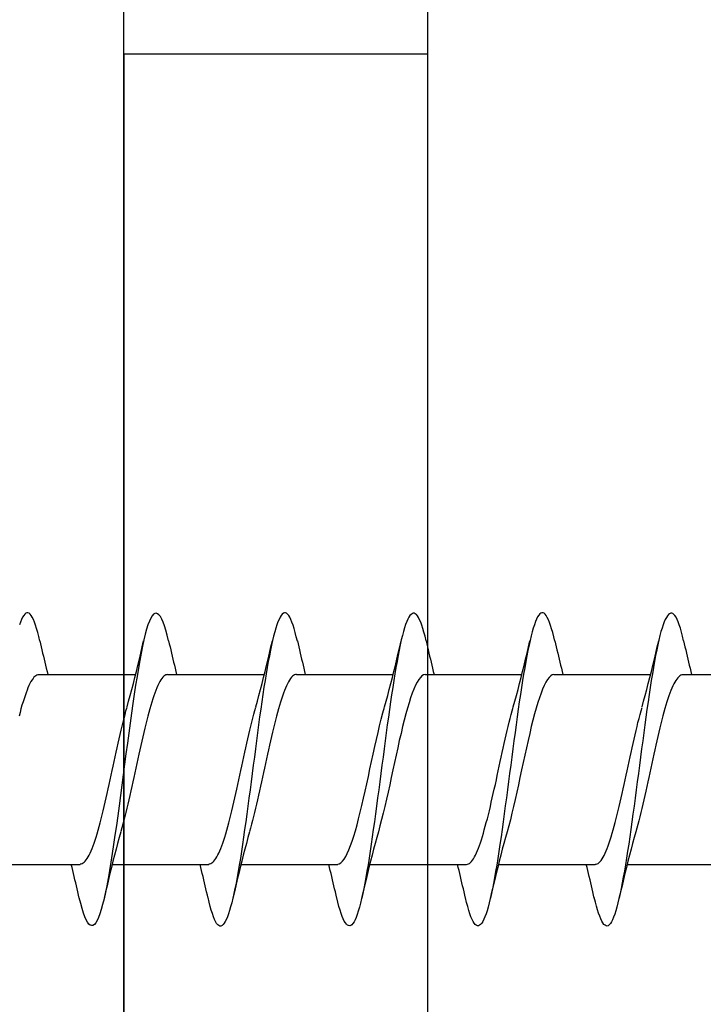
# Model space of a CAD drawing. Extents: x -10636 to -10138, y 1443 to 1540.
# Drawn here: x -10608 to -10608, y 1530 to 1530 of the extents above; entities that cross this region are included whole.
import ezdxf

# ---------------------------------------------------------------- set-up
doc = ezdxf.new("R2010")
doc.units = 0
doc.header["$LTSCALE"] = 250
doc.header["$MEASUREMENT"] = 0
doc.header["$PDMODE"] = 3
doc.header["$PDSIZE"] = -2
doc.layers.get('DEFPOINTS').update_dxf_attribs({"color": 2, "linetype": 'CONTINUOUS'})
doc.layers.add('2', color=2, linetype='CONTINUOUS', lineweight=25)
doc.layers.add('Visible (ANSI)', color=7, linetype='CONTINUOUS', lineweight=25)
doc.styles.add('ROMANS', font='romans')
doc.dimstyles.new('LWDEC$0', dxfattribs={"dimscale": 0.125, "dimtxt": 2.5, "dimasz": 1, "dimexe": 1.25, "dimexo": 3, "dimgap": 2, "dimtad": 1, "dimtoh": 1, "dimdec": 4, "dimzin": 11, "dimdsep": 46, "dimlunit": 5, "dimtxsty": 'ROMANS', "dimcen": 0, "dimdle": 1.5, "dimazin": 0, "dimtfac": 1, "dimtdec": 4, "dimtix": 1, "dimtmove": 0, "dimatfit": 3, "dimfxl": 0, "dimfrac": 2, "dimtzin": 0, "dimarcsym": 0})

# ---------------------------------------------------------------- blocks, each defined once
blk = doc.blocks.new('Flat Head 8x2')
at = {"layer": 'Visible (ANSI)', "color": 1}
for points in [[(15903.771, 14212.914), (15903.757, 14212.974), (15903.743, 14213.03), (15903.728, 14213.08), (15903.714, 14213.126), (15903.7, 14213.166), (15903.686, 14213.201), (15903.672, 14213.23), (15903.658, 14213.254), (15903.644, 14213.271), (15903.629, 14213.282), (15903.615, 14213.288), (15903.601, 14213.287), (15903.587, 14213.281), (15903.573, 14213.269), (15903.559, 14213.251), (15903.544, 14213.228), (15903.53, 14213.2), (15903.516, 14213.166), (15903.502, 14213.128)], [(15905.464, 14212.919), (15905.446, 14212.993), (15905.428, 14213.059), (15905.41, 14213.116), (15905.392, 14213.165), (15905.374, 14213.206), (15905.356, 14213.238), (15905.338, 14213.261), (15905.32, 14213.276), (15905.302, 14213.282), (15905.284, 14213.279), (15905.265, 14213.268), (15905.247, 14213.247), (15905.229, 14213.217), (15905.211, 14213.178), (15905.193, 14213.129), (15905.175, 14213.071), (15905.157, 14213.005), (15905.139, 14212.93), (15905.121, 14212.847), (15905.103, 14212.757), (15905.085, 14212.661), (15905.067, 14212.558), (15905.049, 14212.449), (15905.031, 14212.335), (15905.012, 14212.217), (15904.994, 14212.094), (15904.976, 14211.967), (15904.958, 14211.837), (15904.94, 14211.704), (15904.922, 14211.57), (15904.904, 14211.433), (15904.886, 14211.296), (15904.868, 14211.157), (15904.85, 14211.02), (15904.832, 14210.883), (15904.814, 14210.748), (15904.796, 14210.616), (15904.778, 14210.486), (15904.759, 14210.359), (15904.741, 14210.236), (15904.723, 14210.118), (15904.705, 14210.004), (15904.687, 14209.895), (15904.669, 14209.792), (15904.651, 14209.695), (15904.633, 14209.605), (15904.615, 14209.523), (15904.597, 14209.448), (15904.579, 14209.381), (15904.561, 14209.324), (15904.543, 14209.275), (15904.525, 14209.236), (15904.507, 14209.206), (15904.488, 14209.185), (15904.47, 14209.173), (15904.452, 14209.171), (15904.434, 14209.176), (15904.416, 14209.191), (15904.398, 14209.215), (15904.38, 14209.247), (15904.362, 14209.287), (15904.344, 14209.336), (15904.326, 14209.394), (15904.308, 14209.46), (15904.29, 14209.534)], [(15907.158, 14212.914), (15907.143, 14212.973), (15907.129, 14213.029), (15907.115, 14213.079), (15907.101, 14213.125), (15907.087, 14213.165), (15907.073, 14213.2), (15907.059, 14213.23), (15907.044, 14213.253), (15907.03, 14213.271), (15907.016, 14213.283), (15907.002, 14213.289), (15906.988, 14213.288), (15906.974, 14213.282), (15906.959, 14213.27), (15906.945, 14213.252), (15906.931, 14213.229), (15906.917, 14213.201), (15906.903, 14213.167), (15906.889, 14213.128), (15906.875, 14213.084), (15906.86, 14213.036), (15906.846, 14212.982), (15906.832, 14212.924), (15906.818, 14212.862), (15906.804, 14212.795), (15906.79, 14212.723), (15906.775, 14212.648), (15906.761, 14212.568), (15906.747, 14212.485), (15906.733, 14212.398), (15906.719, 14212.307), (15906.705, 14212.214), (15906.691, 14212.117), (15906.676, 14212.018), (15906.662, 14211.917), (15906.648, 14211.814), (15906.634, 14211.709), (15906.62, 14211.603), (15906.606, 14211.496), (15906.592, 14211.389), (15906.577, 14211.281), (15906.563, 14211.172), (15906.549, 14211.064), (15906.535, 14210.956), (15906.521, 14210.849), (15906.507, 14210.744), (15906.492, 14210.639), (15906.478, 14210.536), (15906.464, 14210.435), (15906.45, 14210.336), (15906.436, 14210.239), (15906.422, 14210.145), (15906.408, 14210.055), (15906.393, 14209.968), (15906.379, 14209.885), (15906.365, 14209.805), (15906.351, 14209.73), (15906.337, 14209.659), (15906.323, 14209.592), (15906.308, 14209.53), (15906.294, 14209.472), (15906.28, 14209.418), (15906.266, 14209.369), (15906.252, 14209.326), (15906.238, 14209.287), (15906.224, 14209.253), (15906.209, 14209.225), (15906.195, 14209.201), (15906.181, 14209.184), (15906.167, 14209.172), (15906.153, 14209.165), (15906.139, 14209.165), (15906.125, 14209.17), (15906.11, 14209.182), (15906.096, 14209.199), (15906.082, 14209.223), (15906.068, 14209.252), (15906.054, 14209.287), (15906.04, 14209.328), (15906.025, 14209.373), (15906.011, 14209.424), (15905.997, 14209.479), (15905.983, 14209.539)], [(15908.851, 14212.92), (15908.837, 14212.979), (15908.823, 14213.034), (15908.808, 14213.083), (15908.794, 14213.126), (15908.78, 14213.165), (15908.766, 14213.197), (15908.752, 14213.225), (15908.738, 14213.247), (15908.724, 14213.264), (15908.709, 14213.275), (15908.695, 14213.281), (15908.681, 14213.281), (15908.667, 14213.276), (15908.653, 14213.266), (15908.639, 14213.25), (15908.624, 14213.229), (15908.61, 14213.203), (15908.596, 14213.171), (15908.582, 14213.134), (15908.568, 14213.091), (15908.554, 14213.043), (15908.54, 14212.989), (15908.525, 14212.93), (15908.511, 14212.867), (15908.497, 14212.798), (15908.483, 14212.725), (15908.469, 14212.648), (15908.455, 14212.567), (15908.441, 14212.483), (15908.426, 14212.395), (15908.412, 14212.304), (15908.398, 14212.21), (15908.384, 14212.114), (15908.37, 14212.015), (15908.356, 14211.914), (15908.341, 14211.811), (15908.327, 14211.707), (15908.313, 14211.602), (15908.299, 14211.495), (15908.285, 14211.388), (15908.271, 14211.28), (15908.257, 14211.172), (15908.242, 14211.064), (15908.228, 14210.956), (15908.214, 14210.85), (15908.2, 14210.744), (15908.186, 14210.64), (15908.172, 14210.538), (15908.157, 14210.437), (15908.143, 14210.339), (15908.129, 14210.243), (15908.115, 14210.15), (15908.101, 14210.06), (15908.087, 14209.972), (15908.073, 14209.888), (15908.058, 14209.808), (15908.044, 14209.731), (15908.03, 14209.658), (15908.016, 14209.589), (15908.002, 14209.525), (15907.988, 14209.466), (15907.974, 14209.411), (15907.959, 14209.362), (15907.945, 14209.317), (15907.931, 14209.279), (15907.917, 14209.246), (15907.903, 14209.219), (15907.889, 14209.198), (15907.874, 14209.182), (15907.86, 14209.173), (15907.846, 14209.169), (15907.832, 14209.17), (15907.818, 14209.177), (15907.804, 14209.189), (15907.79, 14209.207), (15907.775, 14209.23), (15907.761, 14209.259), (15907.747, 14209.292), (15907.733, 14209.331), (15907.719, 14209.374), (15907.705, 14209.423), (15907.69, 14209.477), (15907.676, 14209.535)], [(15910.544, 14212.913), (15910.53, 14212.972), (15910.516, 14213.027), (15910.502, 14213.076), (15910.488, 14213.121), (15910.473, 14213.161), (15910.459, 14213.196), (15910.445, 14213.225), (15910.431, 14213.25), (15910.417, 14213.268), (15910.403, 14213.281), (15910.389, 14213.288), (15910.374, 14213.289), (15910.36, 14213.284), (15910.346, 14213.273), (15910.332, 14213.256), (15910.318, 14213.233), (15910.304, 14213.205), (15910.29, 14213.171), (15910.275, 14213.131), (15910.261, 14213.087), (15910.247, 14213.037), (15910.233, 14212.983), (15910.219, 14212.924), (15910.205, 14212.86), (15910.19, 14212.792), (15910.176, 14212.721), (15910.162, 14212.645), (15910.148, 14212.565), (15910.134, 14212.482), (15910.12, 14212.395), (15910.106, 14212.305), (15910.091, 14212.213), (15910.077, 14212.117), (15910.063, 14212.018), (15910.049, 14211.917), (15910.035, 14211.814), (15910.021, 14211.71), (15910.006, 14211.604), (15909.992, 14211.497), (15909.978, 14211.389), (15909.964, 14211.282), (15909.95, 14211.173), (15909.936, 14211.065), (15909.922, 14210.958), (15909.907, 14210.851), (15909.893, 14210.745), (15909.879, 14210.64), (15909.865, 14210.537), (15909.851, 14210.436), (15909.837, 14210.337), (15909.823, 14210.24), (15909.808, 14210.146), (15909.794, 14210.055), (15909.78, 14209.967), (15909.766, 14209.883), (15909.752, 14209.803), (15909.738, 14209.726), (15909.723, 14209.655), (15909.709, 14209.588), (15909.695, 14209.525), (15909.681, 14209.468), (15909.667, 14209.415), (15909.653, 14209.367), (15909.639, 14209.324), (15909.624, 14209.286), (15909.61, 14209.254), (15909.596, 14209.226), (15909.582, 14209.204), (15909.568, 14209.187), (15909.554, 14209.175), (15909.539, 14209.169), (15909.525, 14209.169), (15909.511, 14209.174), (15909.497, 14209.184), (15909.483, 14209.201), (15909.469, 14209.223), (15909.455, 14209.251), (15909.44, 14209.285), (15909.426, 14209.325), (15909.412, 14209.37), (15909.398, 14209.42), (15909.384, 14209.476), (15909.37, 14209.536)], [(15912.238, 14212.918), (15912.223, 14212.979), (15912.209, 14213.034), (15912.195, 14213.084), (15912.181, 14213.129), (15912.167, 14213.168), (15912.153, 14213.201), (15912.139, 14213.228), (15912.124, 14213.25), (15912.11, 14213.266), (15912.096, 14213.277), (15912.082, 14213.282), (15912.068, 14213.282), (15912.054, 14213.276), (15912.039, 14213.265), (15912.025, 14213.249), (15912.011, 14213.227), (15911.997, 14213.2), (15911.983, 14213.167), (15911.969, 14213.13), (15911.955, 14213.087), (15911.94, 14213.04), (15911.926, 14212.987), (15911.912, 14212.929), (15911.898, 14212.867), (15911.884, 14212.799), (15911.87, 14212.727), (15911.855, 14212.65), (15911.841, 14212.569), (15911.827, 14212.485), (15911.813, 14212.397), (15911.799, 14212.306), (15911.785, 14212.212), (15911.771, 14212.115), (15911.756, 14212.016), (15911.742, 14211.915), (15911.728, 14211.812), (15911.714, 14211.707), (15911.7, 14211.601), (15911.686, 14211.495), (15911.672, 14211.387), (15911.657, 14211.279), (15911.643, 14211.171), (15911.629, 14211.063), (15911.615, 14210.956), (15911.601, 14210.849), (15911.587, 14210.743), (15911.572, 14210.639), (15911.558, 14210.536), (15911.544, 14210.435), (15911.53, 14210.337), (15911.516, 14210.242), (15911.502, 14210.149), (15911.488, 14210.059), (15911.473, 14209.972), (15911.459, 14209.889), (15911.445, 14209.809), (15911.431, 14209.733), (15911.417, 14209.66), (15911.403, 14209.592), (15911.388, 14209.528), (15911.374, 14209.469), (15911.36, 14209.414), (15911.346, 14209.365), (15911.332, 14209.32), (15911.318, 14209.28), (15911.304, 14209.247), (15911.289, 14209.218), (15911.275, 14209.196), (15911.261, 14209.179), (15911.247, 14209.169), (15911.233, 14209.165), (15911.219, 14209.166), (15911.205, 14209.174), (15911.19, 14209.187), (15911.176, 14209.205), (15911.162, 14209.229), (15911.148, 14209.258), (15911.134, 14209.293), (15911.12, 14209.332), (15911.105, 14209.377), (15911.091, 14209.426), (15911.077, 14209.48), (15911.063, 14209.539)], [(15903.771, 14212.92), (15903.78, 14212.879), (15903.789, 14212.839), (15903.799, 14212.799), (15903.808, 14212.758), (15903.818, 14212.718), (15903.827, 14212.677), (15903.837, 14212.637), (15903.847, 14212.597), (15903.856, 14212.557), (15903.866, 14212.517), (15903.876, 14212.477)], [(15904.918, 14212.048), (15904.939, 14212.124), (15904.96, 14212.201), (15904.981, 14212.278), (15905.001, 14212.357), (15905.021, 14212.436), (15905.041, 14212.516), (15905.06, 14212.596), (15905.08, 14212.677), (15905.099, 14212.758), (15905.118, 14212.839), (15905.136, 14212.92)], [(15905.464, 14212.92), (15905.474, 14212.879), (15905.483, 14212.839), (15905.492, 14212.799), (15905.502, 14212.758), (15905.511, 14212.718), (15905.521, 14212.677), (15905.53, 14212.637), (15905.54, 14212.597), (15905.55, 14212.557), (15905.559, 14212.517), (15905.569, 14212.477)], [(15906.611, 14212.048), (15906.632, 14212.124), (15906.653, 14212.201), (15906.674, 14212.278), (15906.694, 14212.357), (15906.714, 14212.436), (15906.734, 14212.516), (15906.754, 14212.596), (15906.773, 14212.677), (15906.792, 14212.758), (15906.811, 14212.839), (15906.83, 14212.92)], [(15907.158, 14212.92), (15907.167, 14212.879), (15907.176, 14212.839), (15907.186, 14212.799), (15907.195, 14212.758), (15907.204, 14212.718), (15907.214, 14212.677), (15907.224, 14212.637), (15907.233, 14212.597), (15907.243, 14212.557), (15907.253, 14212.517), (15907.262, 14212.477)], [(15908.304, 14212.048), (15908.326, 14212.124), (15908.347, 14212.201), (15908.367, 14212.278), (15908.388, 14212.357), (15908.408, 14212.436), (15908.428, 14212.516), (15908.447, 14212.596), (15908.466, 14212.677), (15908.485, 14212.758), (15908.504, 14212.839), (15908.523, 14212.92)], [(15908.851, 14212.92), (15908.86, 14212.879), (15908.869, 14212.839), (15908.879, 14212.799), (15908.888, 14212.758), (15908.898, 14212.718), (15908.907, 14212.677), (15908.917, 14212.637), (15908.927, 14212.597), (15908.936, 14212.557), (15908.946, 14212.517), (15908.956, 14212.477)], [(15909.998, 14212.048), (15910.019, 14212.124), (15910.04, 14212.201), (15910.061, 14212.278), (15910.081, 14212.357), (15910.101, 14212.436), (15910.121, 14212.516), (15910.14, 14212.596), (15910.16, 14212.677), (15910.179, 14212.758), (15910.198, 14212.839), (15910.216, 14212.92)], [(15910.544, 14212.92), (15910.554, 14212.879), (15910.563, 14212.839), (15910.572, 14212.799), (15910.582, 14212.758), (15910.591, 14212.718), (15910.601, 14212.677), (15910.61, 14212.637), (15910.62, 14212.597), (15910.63, 14212.557), (15910.639, 14212.517), (15910.649, 14212.477)], [(15911.691, 14212.048), (15911.712, 14212.124), (15911.733, 14212.201), (15911.754, 14212.278), (15911.774, 14212.357), (15911.794, 14212.436), (15911.814, 14212.516), (15911.834, 14212.596), (15911.853, 14212.677), (15911.872, 14212.758), (15911.891, 14212.839), (15911.91, 14212.92)], [(15912.238, 14212.92), (15912.247, 14212.879), (15912.256, 14212.839), (15912.266, 14212.799), (15912.275, 14212.758), (15912.284, 14212.718), (15912.294, 14212.677), (15912.304, 14212.637), (15912.313, 14212.597), (15912.323, 14212.557), (15912.333, 14212.517), (15912.342, 14212.477)], [(15903.759, 14212.477), (15905.031, 14212.477)], [(15905.453, 14212.474), (15905.44, 14212.473), (15905.426, 14212.47), (15905.413, 14212.463), (15905.4, 14212.453), (15905.387, 14212.44), (15905.374, 14212.424), (15905.361, 14212.405), (15905.348, 14212.383), (15905.335, 14212.358), (15905.322, 14212.33), (15905.308, 14212.3), (15905.295, 14212.267), (15905.282, 14212.232), (15905.269, 14212.194), (15905.256, 14212.154), (15905.243, 14212.112), (15905.23, 14212.068), (15905.217, 14212.022), (15905.204, 14211.974), (15905.19, 14211.925), (15905.177, 14211.874), (15905.164, 14211.822), (15905.151, 14211.768), (15905.138, 14211.713), (15905.125, 14211.657), (15905.112, 14211.6), (15905.099, 14211.543), (15905.086, 14211.484), (15905.072, 14211.425), (15905.059, 14211.365), (15905.046, 14211.304), (15905.033, 14211.244), (15905.02, 14211.183), (15905.007, 14211.122), (15904.994, 14211.062), (15904.981, 14211.002), (15904.967, 14210.943), (15904.954, 14210.885), (15904.941, 14210.828), (15904.928, 14210.771), (15904.915, 14210.715), (15904.902, 14210.661), (15904.889, 14210.608), (15904.876, 14210.556), (15904.863, 14210.506), (15904.849, 14210.457), (15904.836, 14210.41)], [(15905.453, 14212.477), (15906.725, 14212.477)], [(15907.146, 14212.477), (15907.133, 14212.476), (15907.12, 14212.471), (15907.107, 14212.464), (15907.094, 14212.453), (15907.08, 14212.439), (15907.067, 14212.422), (15907.054, 14212.402), (15907.041, 14212.379), (15907.028, 14212.354), (15907.015, 14212.326), (15907.002, 14212.296), (15906.989, 14212.263), (15906.976, 14212.228), (15906.962, 14212.191), (15906.949, 14212.152), (15906.936, 14212.11), (15906.923, 14212.067), (15906.91, 14212.022), (15906.897, 14211.974), (15906.884, 14211.926), (15906.871, 14211.875), (15906.858, 14211.823), (15906.844, 14211.77), (15906.831, 14211.715), (15906.818, 14211.659), (15906.805, 14211.602), (15906.792, 14211.544), (15906.779, 14211.485), (15906.766, 14211.425), (15906.753, 14211.365), (15906.739, 14211.305), (15906.726, 14211.244), (15906.713, 14211.184), (15906.7, 14211.124), (15906.687, 14211.063), (15906.674, 14211.004), (15906.661, 14210.945), (15906.648, 14210.886), (15906.635, 14210.828), (15906.621, 14210.771), (15906.608, 14210.715), (15906.595, 14210.661), (15906.582, 14210.607), (15906.569, 14210.555), (15906.556, 14210.504), (15906.543, 14210.455), (15906.53, 14210.408)], [(15907.146, 14212.477), (15908.418, 14212.477)], [(15908.839, 14212.477), (15908.818, 14212.472), (15908.797, 14212.459), (15908.776, 14212.438), (15908.754, 14212.41), (15908.733, 14212.375), (15908.712, 14212.333), (15908.691, 14212.284), (15908.669, 14212.23), (15908.648, 14212.169), (15908.627, 14212.103), (15908.606, 14212.032), (15908.584, 14211.956), (15908.563, 14211.875), (15908.542, 14211.789), (15908.521, 14211.7), (15908.499, 14211.607), (15908.478, 14211.512), (15908.457, 14211.415), (15908.436, 14211.318), (15908.414, 14211.22), (15908.393, 14211.121), (15908.372, 14211.024), (15908.351, 14210.927), (15908.329, 14210.833), (15908.308, 14210.74), (15908.287, 14210.651), (15908.266, 14210.565), (15908.244, 14210.483), (15908.223, 14210.406)], [(15908.839, 14212.477), (15910.111, 14212.477)], [(15910.533, 14212.475), (15910.511, 14212.47), (15910.49, 14212.457), (15910.469, 14212.436), (15910.448, 14212.408), (15910.426, 14212.374), (15910.405, 14212.332), (15910.384, 14212.284), (15910.363, 14212.23), (15910.341, 14212.17), (15910.32, 14212.105), (15910.299, 14212.033), (15910.278, 14211.957), (15910.256, 14211.875), (15910.235, 14211.789), (15910.214, 14211.7), (15910.193, 14211.607), (15910.171, 14211.512), (15910.15, 14211.415), (15910.129, 14211.318), (15910.108, 14211.219), (15910.086, 14211.121), (15910.065, 14211.023), (15910.044, 14210.927), (15910.023, 14210.832), (15910.001, 14210.74), (15909.98, 14210.65), (15909.959, 14210.564), (15909.938, 14210.482), (15909.916, 14210.405)], [(15910.533, 14212.477), (15911.805, 14212.477)], [(15912.226, 14212.477), (15913.498, 14212.477)], [(15903.759, 14212.471), (15903.746, 14212.47), (15903.733, 14212.467), (15903.72, 14212.46), (15903.707, 14212.451), (15903.694, 14212.439), (15903.681, 14212.423), (15903.668, 14212.405), (15903.654, 14212.384), (15903.641, 14212.359), (15903.628, 14212.332), (15903.615, 14212.302), (15903.602, 14212.269), (15903.589, 14212.234), (15903.576, 14212.196), (15903.563, 14212.156), (15903.55, 14212.114), (15903.536, 14212.07), (15903.523, 14212.024), (15903.51, 14211.976), (15903.497, 14211.926)], [(15912.226, 14212.472), (15912.213, 14212.47), (15912.2, 14212.465), (15912.187, 14212.457), (15912.174, 14212.446), (15912.16, 14212.432), (15912.147, 14212.416), (15912.134, 14212.397), (15912.121, 14212.376), (15912.108, 14212.352), (15912.095, 14212.325), (15912.082, 14212.296), (15912.069, 14212.265), (15912.056, 14212.231), (15912.042, 14212.195), (15912.029, 14212.156), (15912.016, 14212.115), (15912.003, 14212.072), (15911.99, 14212.027), (15911.977, 14211.98), (15911.964, 14211.93), (15911.951, 14211.879), (15911.938, 14211.826), (15911.924, 14211.772), (15911.911, 14211.717), (15911.898, 14211.66), (15911.885, 14211.603), (15911.872, 14211.544), (15911.859, 14211.485), (15911.846, 14211.425), (15911.833, 14211.365), (15911.819, 14211.304), (15911.806, 14211.244), (15911.793, 14211.183), (15911.78, 14211.122), (15911.767, 14211.062), (15911.754, 14211.002), (15911.741, 14210.942), (15911.728, 14210.883), (15911.715, 14210.825), (15911.701, 14210.768), (15911.688, 14210.712), (15911.675, 14210.657), (15911.662, 14210.603), (15911.649, 14210.551), (15911.636, 14210.501), (15911.623, 14210.452), (15911.61, 14210.405)], [(15904.301, 14209.983), (15904.314, 14209.985), (15904.327, 14209.99), (15904.341, 14209.997), (15904.354, 14210.007), (15904.367, 14210.02), (15904.38, 14210.036), (15904.393, 14210.054), (15904.406, 14210.075), (15904.419, 14210.099), (15904.432, 14210.125), (15904.445, 14210.154), (15904.459, 14210.185), (15904.472, 14210.219), (15904.485, 14210.255), (15904.498, 14210.294), (15904.511, 14210.336), (15904.524, 14210.38), (15904.537, 14210.426), (15904.55, 14210.473), (15904.563, 14210.523), (15904.577, 14210.574), (15904.59, 14210.627), (15904.603, 14210.681), (15904.616, 14210.737), (15904.629, 14210.794), (15904.642, 14210.851), (15904.655, 14210.91), (15904.668, 14210.969), (15904.682, 14211.029), (15904.695, 14211.089), (15904.708, 14211.149), (15904.721, 14211.21), (15904.734, 14211.271), (15904.747, 14211.332), (15904.76, 14211.392), (15904.773, 14211.452), (15904.786, 14211.511), (15904.8, 14211.57), (15904.813, 14211.628), (15904.826, 14211.685), (15904.839, 14211.741), (15904.852, 14211.796), (15904.865, 14211.85), (15904.878, 14211.901), (15904.891, 14211.951), (15904.904, 14211.999), (15904.918, 14212.045)], [(15905.995, 14209.982), (15906.008, 14209.984), (15906.021, 14209.989), (15906.034, 14209.997), (15906.047, 14210.007), (15906.06, 14210.02), (15906.073, 14210.036), (15906.086, 14210.055), (15906.099, 14210.076), (15906.113, 14210.1), (15906.126, 14210.126), (15906.139, 14210.155), (15906.152, 14210.187), (15906.165, 14210.22), (15906.178, 14210.257), (15906.191, 14210.295), (15906.204, 14210.336), (15906.217, 14210.38), (15906.231, 14210.425), (15906.244, 14210.473), (15906.257, 14210.523), (15906.27, 14210.574), (15906.283, 14210.627), (15906.296, 14210.681), (15906.309, 14210.736), (15906.322, 14210.793), (15906.336, 14210.851), (15906.349, 14210.909), (15906.362, 14210.968), (15906.375, 14211.028), (15906.388, 14211.088), (15906.401, 14211.149), (15906.414, 14211.21), (15906.427, 14211.27), (15906.44, 14211.331), (15906.454, 14211.392), (15906.467, 14211.452), (15906.48, 14211.511), (15906.493, 14211.57), (15906.506, 14211.628), (15906.519, 14211.685), (15906.532, 14211.741), (15906.545, 14211.796), (15906.558, 14211.85), (15906.572, 14211.902), (15906.585, 14211.952), (15906.598, 14212), (15906.611, 14212.047)], [(15907.688, 14209.978), (15907.709, 14209.984), (15907.73, 14209.997), (15907.752, 14210.018), (15907.773, 14210.045), (15907.794, 14210.08), (15907.815, 14210.121), (15907.837, 14210.169), (15907.858, 14210.223), (15907.879, 14210.283), (15907.9, 14210.349), (15907.922, 14210.42), (15907.943, 14210.496), (15907.964, 14210.577), (15907.985, 14210.664), (15908.007, 14210.753), (15908.028, 14210.846), (15908.049, 14210.941), (15908.07, 14211.037), (15908.092, 14211.135), (15908.113, 14211.233), (15908.134, 14211.332), (15908.155, 14211.429), (15908.177, 14211.526), (15908.198, 14211.621), (15908.219, 14211.713), (15908.24, 14211.802), (15908.262, 14211.888), (15908.283, 14211.97), (15908.304, 14212.047)], [(15909.381, 14209.976), (15909.394, 14209.977), (15909.407, 14209.982), (15909.421, 14209.99), (15909.434, 14210.001), (15909.447, 14210.015), (15909.46, 14210.032), (15909.473, 14210.051), (15909.486, 14210.074), (15909.499, 14210.099), (15909.512, 14210.127), (15909.525, 14210.157), (15909.539, 14210.19), (15909.552, 14210.225), (15909.565, 14210.262), (15909.578, 14210.301), (15909.591, 14210.342), (15909.604, 14210.386), (15909.617, 14210.431), (15909.63, 14210.478), (15909.643, 14210.527), (15909.657, 14210.577), (15909.67, 14210.629), (15909.683, 14210.682), (15909.696, 14210.737), (15909.709, 14210.793), (15909.722, 14210.85), (15909.735, 14210.908), (15909.748, 14210.968), (15909.762, 14211.027), (15909.775, 14211.087), (15909.788, 14211.148), (15909.801, 14211.208), (15909.814, 14211.269), (15909.827, 14211.329), (15909.84, 14211.389), (15909.853, 14211.449), (15909.866, 14211.508), (15909.88, 14211.567), (15909.893, 14211.625), (15909.906, 14211.682), (15909.919, 14211.738), (15909.932, 14211.793), (15909.945, 14211.846), (15909.958, 14211.898), (15909.971, 14211.949), (15909.984, 14211.998), (15909.998, 14212.045)], [(15911.075, 14209.979), (15911.088, 14209.979), (15911.101, 14209.983), (15911.114, 14209.99), (15911.127, 14209.999), (15911.14, 14210.012), (15911.153, 14210.029), (15911.166, 14210.048), (15911.179, 14210.07), (15911.193, 14210.095), (15911.206, 14210.123), (15911.219, 14210.153), (15911.232, 14210.186), (15911.245, 14210.222), (15911.258, 14210.259), (15911.271, 14210.299), (15911.284, 14210.341), (15911.297, 14210.385), (15911.311, 14210.431), (15911.324, 14210.479), (15911.337, 14210.528), (15911.35, 14210.579), (15911.363, 14210.631), (15911.376, 14210.685), (15911.389, 14210.739), (15911.402, 14210.795), (15911.416, 14210.852), (15911.429, 14210.91), (15911.442, 14210.969), (15911.455, 14211.028), (15911.468, 14211.088), (15911.481, 14211.149), (15911.494, 14211.209), (15911.507, 14211.27), (15911.52, 14211.33), (15911.534, 14211.391), (15911.547, 14211.45), (15911.56, 14211.509), (15911.573, 14211.568), (15911.586, 14211.625), (15911.599, 14211.682), (15911.612, 14211.737), (15911.625, 14211.792), (15911.638, 14211.845), (15911.652, 14211.897), (15911.665, 14211.947), (15911.678, 14211.996), (15911.691, 14212.043)], [(15904.836, 14210.405), (15904.815, 14210.329), (15904.794, 14210.252), (15904.773, 14210.175), (15904.753, 14210.096), (15904.733, 14210.017), (15904.713, 14209.937), (15904.693, 14209.857), (15904.674, 14209.776), (15904.655, 14209.695), (15904.636, 14209.614), (15904.618, 14209.533)], [(15906.53, 14210.405), (15906.508, 14210.329), (15906.487, 14210.252), (15906.467, 14210.175), (15906.446, 14210.096), (15906.426, 14210.017), (15906.406, 14209.937), (15906.387, 14209.857), (15906.367, 14209.776), (15906.348, 14209.695), (15906.33, 14209.614), (15906.311, 14209.533)], [(15908.223, 14210.405), (15908.202, 14210.329), (15908.181, 14210.252), (15908.16, 14210.175), (15908.14, 14210.096), (15908.119, 14210.017), (15908.1, 14209.937), (15908.08, 14209.857), (15908.061, 14209.776), (15908.042, 14209.695), (15908.023, 14209.614), (15908.004, 14209.533)], [(15909.916, 14210.405), (15909.895, 14210.329), (15909.874, 14210.252), (15909.853, 14210.175), (15909.833, 14210.096), (15909.813, 14210.017), (15909.793, 14209.937), (15909.773, 14209.857), (15909.754, 14209.776), (15909.735, 14209.695), (15909.716, 14209.614), (15909.698, 14209.533)], [(15911.61, 14210.405), (15911.588, 14210.329), (15911.567, 14210.252), (15911.547, 14210.175), (15911.526, 14210.096), (15911.506, 14210.017), (15911.486, 14209.937), (15911.467, 14209.857), (15911.447, 14209.776), (15911.428, 14209.695), (15911.41, 14209.614), (15911.391, 14209.533)], [(15903.029, 14209.975), (15904.301, 14209.975)], [(15904.29, 14209.533), (15904.28, 14209.573), (15904.271, 14209.614), (15904.262, 14209.654), (15904.252, 14209.695), (15904.243, 14209.735), (15904.233, 14209.775), (15904.224, 14209.816), (15904.214, 14209.856), (15904.204, 14209.896), (15904.195, 14209.936), (15904.185, 14209.975)], [(15904.722, 14209.975), (15905.995, 14209.975)], [(15905.983, 14209.533), (15905.974, 14209.573), (15905.964, 14209.614), (15905.955, 14209.654), (15905.946, 14209.695), (15905.936, 14209.735), (15905.927, 14209.775), (15905.917, 14209.816), (15905.907, 14209.856), (15905.898, 14209.896), (15905.888, 14209.936), (15905.878, 14209.975)], [(15906.416, 14209.975), (15907.688, 14209.975)], [(15907.676, 14209.533), (15907.667, 14209.573), (15907.658, 14209.614), (15907.648, 14209.654), (15907.639, 14209.695), (15907.629, 14209.735), (15907.62, 14209.775), (15907.61, 14209.816), (15907.601, 14209.856), (15907.591, 14209.896), (15907.581, 14209.936), (15907.571, 14209.975)], [(15908.109, 14209.975), (15909.381, 14209.975)], [(15909.37, 14209.533), (15909.36, 14209.573), (15909.351, 14209.614), (15909.342, 14209.654), (15909.332, 14209.695), (15909.323, 14209.735), (15909.313, 14209.775), (15909.304, 14209.816), (15909.294, 14209.856), (15909.284, 14209.896), (15909.275, 14209.936), (15909.265, 14209.975)], [(15909.802, 14209.975), (15911.075, 14209.975)], [(15911.063, 14209.533), (15911.054, 14209.573), (15911.044, 14209.614), (15911.035, 14209.654), (15911.026, 14209.695), (15911.016, 14209.735), (15911.007, 14209.775), (15910.997, 14209.816), (15910.987, 14209.856), (15910.978, 14209.896), (15910.968, 14209.936), (15910.958, 14209.975)], [(15911.496, 14209.975), (15912.768, 14209.975)]]:
    blk.add_lwpolyline(points, dxfattribs=at)
blk = doc.blocks.new('*D341')
at = {"layer": '2', "color": 0, "linetype": 'ByBlock', "lineweight": -2}
for p, q in [((-10607.71549, 1531.30266), (-10607.71549, 1532.06232)), ((-10603.38479, 1530.22983), (-10603.38479, 1532.06232)), ((-10607.46549, 1531.93732), (-10603.63479, 1531.93732))]:
    blk.add_line(p, q, dxfattribs=at)
at = {"layer": '2', "color": 0}
for points in [[(-10607.46549, 1531.97899), (-10607.46549, 1531.89565), (-10607.71549, 1531.93732)], [(-10603.63479, 1531.97899), (-10603.63479, 1531.89565), (-10603.38479, 1531.93732)]]:
    blk.add_solid(points, dxfattribs=at)
at = {"layer": 'DEFPOINTS', "color": 0}
for p in [(-10603.38479, 1531.93732), (-10607.71549, 1531.00266), (-10603.38479, 1529.92983)]:
    blk.add_point(p, dxfattribs=at)
at = {"layer": '2', "color": 0, "insert": (-10605.55014, 1532.3278), "char_height": 0.25, "attachment_point": 5, "style": 'ROMANS'}
blk.add_mtext('4 5/16"', dxfattribs=at)

msp = doc.modelspace()

# ---------------------------------------------------------------- linework, layer by layer
at = {"layer": 'Visible (ANSI)'}
msp.add_lwpolyline([(-10607.87297, 1529.23101), (-10607.87297, 1531.00266, 0.414214), (-10607.91234, 1531.04203), (-10608.69974, 1531.04203), (-10608.69974, 1530.54006), (-10608.56194, 1530.54006), (-10608.56194, 1530.18573), (-10608.69974, 1530.18573), (-10608.69974, 1529.94951), (-10608.56194, 1529.94951), (-10608.56194, 1529.77235), (-10608.69974, 1529.77235), (-10608.69974, 1528.84715)], format="xyb", dxfattribs=at)
msp.add_lwpolyline([(-10607.6958, 1529.42786, -0.414214), (-10607.71549, 1529.44754), (-10607.71549, 1531.00266), (-10607.67612, 1531.04203), (-10604.01471, 1531.04203), (-10603.97534, 1531.00266), (-10603.97534, 1529.29006), (-10604.27061, 1529.29006), (-10604.27061, 1529.05384), (-10604.05408, 1529.05384), (-10604.05408, 1528.77825), (-10604.25093, 1528.73888), (-10606.77317, 1528.73888), (-10606.80998, 1528.88652), (-10607.01187, 1528.88652), (-10607.05604, 1529.06369), (-10607.05604, 1529.23101), (-10606.87888, 1529.23101), (-10606.87888, 1529.42786)], format="xyb", close=True, dxfattribs=at)
msp.add_lwpolyline([(-10607.87297, 1529.42788), (-10607.71549, 1529.42788), (-10607.71549, 1530.41213), (-10607.87297, 1530.41213)], close=True, dxfattribs=at)

# ---------------------------------------------------------------- block references
at = {"layer": '2', "color": 1, "xscale": 0.03937, "yscale": 0.03937, "zscale": 0.03937}
msp.add_blockref('Flat Head 8x2', (-11234.04788, 970.54555), dxfattribs=at)

# ---------------------------------------------------------------- dimensions: what is measured, and where the dimension line sits
at = {"layer": '2'}
dim = msp.add_linear_dim(base=(-10603.38479, 1531.93732), p1=(-10607.71549, 1531.00266), p2=(-10603.38479, 1529.92983), dimstyle='LWDEC$0', override={"dimscale": 0.1, "dimasz": 2.5, "dimpost": '"', "dimarcsym": 1}, dxfattribs=at)
dim.commit()
dim.dimension.update_dxf_attribs({"geometry": '*D341', "text_midpoint": (-10605.55014, 1532.3278)})

doc.saveas('drawing.dxf')
